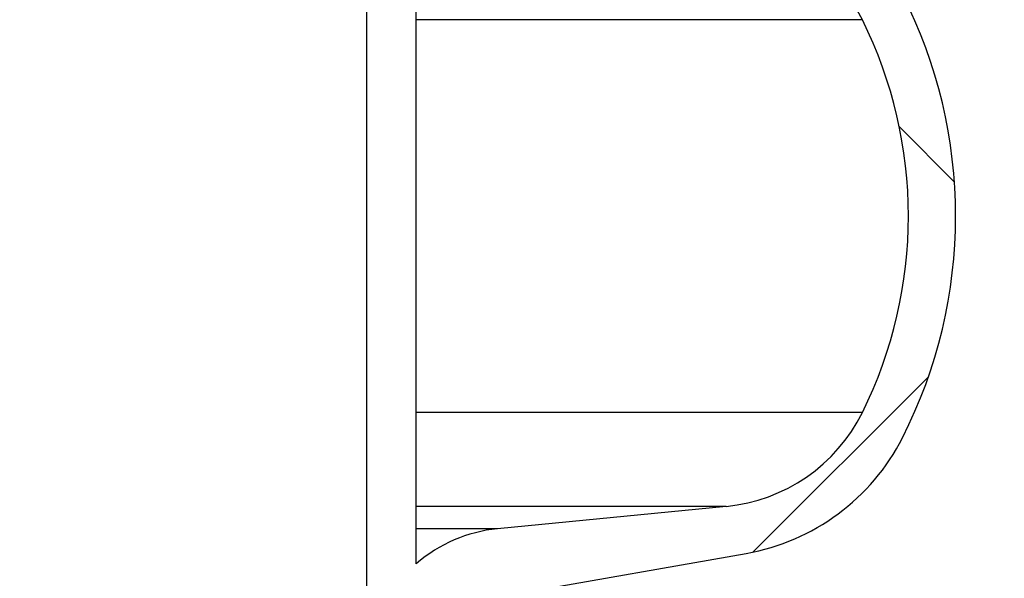
# Model space of a CAD drawing. Units: millimetres. Extents: x 0 to 720, y 0 to 287.
# Drawn here: x 675 to 679, y 230 to 232 of the extents above; entities that cross this region are included whole.
import ezdxf

# ---------------------------------------------------------------- set-up
doc = ezdxf.new("R2010")
doc.units = ezdxf.units.MM
doc.header["$PDSIZE"] = -1
doc.styles.add('SLDTEXTSTYLE1', font='GOTHIC.TTF', dxfattribs={"width": 0.913})
doc.dimstyles.new('SLDDIMSTYLE1', dxfattribs={"dimtxt": 3.5, "dimasz": 3.302, "dimexe": 0, "dimexo": 0.0625, "dimgap": 0.875, "dimtad": 1, "dimdec": 0, "dimlfac": 20, "dimrnd": 1e-09, "dimzin": 12, "dimdsep": 46, "dimtxsty": 'SLDTEXTSTYLE1', "dimsah": 1, "dimcen": 0.09, "dimadec": 0, "dimazin": 3, "dimtfac": 1, "dimtdec": 0, "dimtofl": 0, "dimtmove": 0, "dimatfit": 3, "dimfxl": 1, "dimfrac": 2, "dimtolj": 1, "dimtzin": 12, "dimarcsym": 0})

# ---------------------------------------------------------------- blocks, each defined once
blk = doc.blocks.new('*D48')
at = {"color": 0, "linetype": 'Continuous', "lineweight": -2}
for p, q in [((669.9459650148194, 256.5553449892426), (694.8834650148194, 256.5553449892426)), ((694.8834650148194, 176.9934695333683), (694.8834650148194, 253.2533449892426)), ((649.8209650148194, 173.6914695333683), (694.8834650148194, 173.6914695333683))]:
    blk.add_line(p, q, dxfattribs=at)
at = {"color": 0}
for points in [[(695.4337983481528, 253.2533449892426), (694.3331316814861, 253.2533449892426), (694.8834650148194, 256.5553449892426)], [(694.3331316814861, 176.9934695333683), (695.4337983481528, 176.9934695333683), (694.8834650148194, 173.6914695333683)]]:
    blk.add_solid(points, dxfattribs=at)
at = {"layer": 'Defpoints', "color": 0}
for p in [(669.8834650148194, 256.5553449892426), (694.8834650148194, 256.5553449892426), (649.7584650148194, 173.6914695333683)]:
    blk.add_point(p, dxfattribs=at)
at = {"color": 0, "lineweight": 18, "insert": (690.5084650148194, 214.7096124089352), "char_height": 3.5, "attachment_point": 2, "rotation": 90, "style": 'SLDTEXTSTYLE1'}
blk.add_mtext('\\A1;H', dxfattribs=at)

msp = doc.modelspace()

# ---------------------------------------------------------------- hatches: boundary and pattern name
at = {"linetype": 'Continuous', "lineweight": 18}
h = msp.add_hatch(dxfattribs=at)
h.set_pattern_fill('ANSI37', style=0)
h.set_pattern_definition([(45, (514.8891775923718, -5), (-2.245064030267288, 2.245064030267288), []), (135, (514.8891775923718, -5), (-2.245064030267288, -2.245064030267288), [])])
edge = h.paths.add_edge_path(flags=0)
edge.add_line((677.0429177881693, 205.2011732079557), (677.7268230387662, 205.3217641558841))
edge.add_arc((677.5906828674754, 206.0938534342457), 0.7839999999999986, 279.9999999999931, 333.0685219318205)
edge.add_arc((676.7169650148194, 206.5377195333683), 1.763999999999999, 333.0685219318219, 386.9314780681781)
edge.add_arc((677.5906828674754, 206.981585632491), 0.7839999999999986, 26.93147806817955, 79.99999999999869)
edge.add_line((677.7268230387663, 207.7536749108525), (676.9189124505854, 207.8961313455489))
edge.add_arc((676.9699650148193, 208.1856648249345), 0.2939999999999987, 180, 260.0000000000263, ccw=False)
edge.add_line((676.6759650148194, 208.1856648249345), (676.6759650148194, 208.3722742418022))
edge.add_arc((676.9699650148193, 208.3722742418022), 0.2939999999999987, 99.99999999997368, 180, ccw=False)
edge.add_line((676.9189124505854, 208.6618077211878), (677.7268230387663, 208.8042641558841))
edge.add_arc((677.5906828674754, 209.5763534342457), 0.7839999999999986, 279.9999999999931, 333.0685219318205)
edge.add_arc((676.7169650148194, 210.0202195333683), 1.763999999999999, 333.0685219318219, 386.9314780681789)
edge.add_arc((677.5906828674754, 210.4640856324909), 0.7839999999999986, 26.9314780681814, 79.99999999999869)
edge.add_line((677.7268230387663, 211.2361749108525), (677.0429177881695, 211.3567658587809))
edge.add_arc((677.0689650148195, 211.5044870217328), 0.15, 180, 259.9999999999689, ccw=False)
edge.add_line((676.9189650148194, 211.5044870217328), (676.9189650148194, 212.0184520450039))
edge.add_arc((677.0689650148195, 212.0184520450039), 0.15, 100.00000000003098, 180, ccw=False)
edge.add_line((677.0429177881693, 212.1661732079557), (677.7268230387662, 212.2867641558841))
edge.add_arc((677.5906828674754, 213.0588534342457), 0.7839999999999986, 279.9999999999931, 333.0685219318205)
edge.add_arc((676.7169650148194, 213.5027195333683), 1.763999999999999, 333.0685219318227, 386.9314780681789)
edge.add_arc((677.5906828674754, 213.946585632491), 0.7839999999999986, 26.93147806817955, 79.99999999999869)
edge.add_line((677.7268230387663, 214.7186749108525), (676.9189124505854, 214.8611313455488))
edge.add_arc((676.9699650148193, 215.1506648249344), 0.2939999999999987, 180, 260.0000000000263, ccw=False)
edge.add_line((676.6759650148194, 215.1506648249344), (676.6759650148194, 215.3372742418022))
edge.add_arc((676.9699650148193, 215.3372742418022), 0.2939999999999987, 99.99999999997368, 180, ccw=False)
edge.add_line((676.9189124505854, 215.6268077211878), (677.7268230387663, 215.7692641558842))
edge.add_arc((677.5906828674754, 216.5413534342457), 0.7839999999999986, 280.0000000000013, 333.0685219318205)
edge.add_arc((676.7169650148194, 216.9852195333683), 1.763999999999999, 333.0685219318219, 386.9314780681789)
edge.add_arc((677.5906828674754, 217.429085632491), 0.7839999999999986, 26.93147806817955, 79.99999999999869)
edge.add_line((677.7268230387663, 218.2011749108525), (677.0429177881695, 218.3217658587809))
edge.add_arc((677.0689650148195, 218.4694870217328), 0.15, 180, 259.9999999999689, ccw=False)
edge.add_line((676.9189650148194, 218.4694870217328), (676.9189650148194, 218.9834520450039))
edge.add_arc((677.0689650148195, 218.9834520450039), 0.15, 100.00000000003098, 180, ccw=False)
edge.add_line((677.0429177881693, 219.1311732079557), (677.7268230387662, 219.2517641558842))
edge.add_arc((677.5906828674754, 220.0238534342457), 0.7839999999999986, 279.9999999999931, 333.0685219318205)
edge.add_arc((676.7169650148194, 220.4677195333683), 1.763999999999999, 333.0685219318227, 386.9314780681789)
edge.add_arc((677.5906828674754, 220.911585632491), 0.7839999999999986, 26.93147806817955, 79.99999999999869)
edge.add_line((677.7268230387663, 221.6836749108525), (676.9189124505854, 221.8261313455488))
edge.add_arc((676.9699650148193, 222.1156648249344), 0.2939999999999987, 180, 260.0000000000263, ccw=False)
edge.add_line((676.6759650148194, 222.1156648249344), (676.6759650148194, 222.3022742418022))
edge.add_arc((676.9699650148193, 222.3022742418022), 0.2939999999999987, 99.99999999997368, 180, ccw=False)
edge.add_line((676.9189124505854, 222.5918077211878), (677.7268230387663, 222.7342641558841))
edge.add_arc((677.5906828674754, 223.5063534342457), 0.7839999999999986, 280.0000000000013, 333.0685219318205)
edge.add_arc((676.7169650148194, 223.9502195333683), 1.763999999999999, 333.0685219318219, 386.9314780681781)
edge.add_arc((677.5906828674754, 224.394085632491), 0.7839999999999986, 26.93147806817955, 79.99999999999869)
edge.add_line((677.7268230387663, 225.1661749108525), (677.0429177881695, 225.2867658587809))
edge.add_arc((677.0689650148195, 225.4344870217327), 0.15, 180, 259.9999999999689, ccw=False)
edge.add_line((676.9189650148194, 225.4344870217327), (676.9189650148194, 225.9484520450039))
edge.add_arc((677.0689650148195, 225.9484520450039), 0.15, 100.00000000003098, 180, ccw=False)
edge.add_line((677.0429177881693, 226.0961732079557), (677.7268230387662, 226.2167641558842))
edge.add_arc((677.5906828674754, 226.9888534342457), 0.7839999999999986, 279.9999999999931, 333.0685219318186)
edge.add_arc((676.7169650148194, 227.4327195333683), 1.763999999999999, 333.0685219318219, 386.9314780681789)
edge.add_arc((677.5906828674754, 227.876585632491), 0.7839999999999986, 26.93147806817955, 80.00000000000688)
edge.add_line((677.7268230387662, 228.6486749108525), (676.9189124505854, 228.7911313455488))
edge.add_arc((676.9699650148193, 229.0806648249344), 0.2939999999999987, 180, 260.0000000000263, ccw=False)
edge.add_line((676.6759650148194, 229.0806648249344), (676.6759650148194, 229.2672742418022))
edge.add_arc((676.9699650148193, 229.2672742418022), 0.2939999999999987, 99.99999999997368, 180, ccw=False)
edge.add_line((676.9189124505854, 229.5568077211878), (677.7268230387663, 229.6992641558842))
edge.add_arc((677.5906828674754, 230.4713534342457), 0.7839999999999986, 280.0000000000013, 333.0685219318205)
edge.add_arc((676.7169650148194, 230.9152195333683), 1.763999999999999, 333.0685219318219, 386.9314780681781)
edge.add_arc((677.5906828674754, 231.359085632491), 0.7839999999999986, 26.93147806817955, 79.99999999999869)
edge.add_line((677.7268230387663, 232.1311749108525), (677.0429177881695, 232.2517658587809))
edge.add_arc((677.0689650148195, 232.3994870217327), 0.15, 180, 259.9999999999689, ccw=False)
edge.add_line((676.9189650148194, 232.3994870217327), (676.9189650148194, 232.9134520450039))
edge.add_arc((677.0689650148195, 232.9134520450039), 0.15, 100.00000000003098, 180, ccw=False)
edge.add_line((677.0429177881693, 233.0611732079557), (677.7268230387662, 233.1817641558842))
edge.add_arc((677.5906828674754, 233.9538534342457), 0.7839999999999986, 279.9999999999931, 333.0685219318186)
edge.add_arc((676.7169650148194, 234.3977195333683), 1.763999999999999, 333.0685219318219, 386.9314780681789)
edge.add_arc((677.5906828674754, 234.841585632491), 0.7839999999999986, 26.93147806817955, 80.00000000000688)
edge.add_line((677.7268230387662, 235.6136749108525), (676.9189124505854, 235.7561313455489))
edge.add_arc((676.9699650148193, 236.0456648249344), 0.2939999999999987, 180, 260.0000000000263, ccw=False)
edge.add_line((676.6759650148194, 236.0456648249344), (676.6759650148194, 236.2322742418022))
edge.add_arc((676.9699650148193, 236.2322742418022), 0.2939999999999987, 99.99999999997368, 180, ccw=False)
edge.add_line((676.9189124505854, 236.5218077211878), (677.7268230387663, 236.6642641558842))
edge.add_arc((677.5906828674754, 237.4363534342457), 0.7839999999999986, 280.0000000000013, 333.0685219318205)
edge.add_arc((676.7169650148194, 237.8802195333683), 1.763999999999999, 333.0685219318227, 386.9314780681789)
edge.add_arc((677.5906828674754, 238.324085632491), 0.7839999999999986, 26.93147806817955, 80.00000000000688)
edge.add_line((677.7268230387662, 239.0961749108525), (677.0429177881693, 239.2167658587809))
edge.add_arc((677.0689650148195, 239.3644870217327), 0.15, 180, 259.9999999999689, ccw=False)
edge.add_line((676.9189650148194, 239.3644870217327), (676.9189650148194, 239.8784520450039))
edge.add_arc((677.0689650148195, 239.8784520450039), 0.15, 100.00000000003098, 180, ccw=False)
edge.add_line((677.0429177881693, 240.0261732079557), (677.7268230387662, 240.1467641558841))
edge.add_arc((677.5906828674754, 240.9188534342457), 0.7839999999999986, 279.9999999999931, 333.0685219318205)
edge.add_arc((676.7169650148194, 241.3627195333683), 1.763999999999999, 333.0685219318219, 386.9314780681789)
edge.add_arc((677.5906828674754, 241.806585632491), 0.7839999999999986, 26.93147806817955, 80.00000000000688)
edge.add_line((677.7268230387662, 242.5786749108525), (676.9189124505854, 242.7211313455489))
edge.add_arc((676.9699650148193, 243.0106648249345), 0.2939999999999987, 180, 260.0000000000263, ccw=False)
edge.add_line((676.6759650148194, 243.0106648249345), (676.6759650148194, 243.1972742418022))
edge.add_arc((676.9699650148193, 243.1972742418022), 0.2939999999999987, 99.99999999997368, 180, ccw=False)
edge.add_line((676.9189124505854, 243.4868077211878), (677.7268230387663, 243.6292641558841))
edge.add_arc((677.5906828674754, 244.4013534342457), 0.7839999999999986, 279.9999999999928, 333.0685219318186)
edge.add_arc((676.7169650148194, 244.8452195333683), 1.763999999999999, 333.0685219318219, 386.9314780681781)
edge.add_arc((677.5906828674754, 245.289085632491), 0.7839999999999986, 26.9314780681777, 80.00000000000723)
edge.add_line((677.7268230387662, 246.0611749108525), (677.0429177881693, 246.1817658587809))
edge.add_arc((677.0689650148195, 246.3294870217327), 0.15, 180, 259.9999999999689, ccw=False)
edge.add_line((676.9189650148194, 246.3294870217327), (676.9189650148194, 246.8434520450039))
edge.add_arc((677.0689650148195, 246.8434520450039), 0.15, 100.00000000003098, 180, ccw=False)
edge.add_line((677.0429177881693, 246.9911732079557), (677.7268230387662, 247.1117641558842))
edge.add_arc((677.5906828674754, 247.8838534342457), 0.7839999999999986, 280.0000000000013, 333.0685219318223)
edge.add_arc((676.7169650148194, 248.3277195333683), 1.763999999999999, 333.0685219318236, 386.9314780681789)
edge.add_arc((677.5906828674754, 248.771585632491), 0.7839999999999986, 26.9314780681777, 80.00000000000723)
edge.add_line((677.7268230387662, 249.5436749108525), (676.9189124505854, 249.6861313455488))
edge.add_arc((676.9699650148193, 249.9756648249345), 0.2939999999999987, 180, 260.0000000000263, ccw=False)
edge.add_line((676.6759650148194, 249.9756648249345), (676.6759650148194, 250.1622742418022))
edge.add_arc((676.9699650148193, 250.1622742418022), 0.2939999999999987, 99.99999999997368, 180, ccw=False)
edge.add_line((676.9189124505854, 250.4518077211878), (677.7268230387663, 250.5942641558842))
edge.add_arc((677.5906828674754, 251.3663534342457), 0.7839999999999986, 280.0000000000013, 333.0685219318223)
edge.add_arc((676.7169650148194, 251.8102195333684), 1.763999999999999, 333.0685219318219, 386.9314780681781)
edge.add_arc((677.5906828674754, 252.254085632491), 0.7839999999999986, 26.9314780681777, 80.00000000000723)
edge.add_line((677.7268230387662, 253.0261749108525), (677.0429177881693, 253.146765858781))
edge.add_arc((677.0689650148195, 253.2944870217327), 0.15, 180, 259.9999999999689, ccw=False)
edge.add_line((676.9189650148194, 253.2944870217327), (676.9189650148194, 253.5514695333683))
edge.add_line((676.9189650148194, 253.5514695333683), (676.7829650148194, 253.5514695333683))
edge.add_line((676.7829650148194, 253.5514695333683), (676.7829650148194, 253.2553835212924))
edge.add_arc((677.1284650148193, 253.2553835212924), 0.3455, 180, 264.3999999999989)
edge.add_line((677.0947501229525, 252.9115324545986), (677.6548873572254, 252.8566105185824))
edge.add_arc((677.5949714567735, 252.2455408949936), 0.6140000000000019, 26.372516233578494, 84.40000000000208, ccw=False)
edge.add_arc((676.7169650148194, 251.8102195333684), 1.594, -26.37251623358128, 26.37251623357588, ccw=False)
edge.add_arc((677.5949714567735, 251.3748981717431), 0.6140000000000019, 275.5999999999979, 333.62748376641207, ccw=False)
edge.add_line((677.6548873572256, 250.7638285481543), (676.8308803667956, 250.6830339563359))
edge.add_arc((676.8819650148193, 250.1620324124454), 0.523500000000001, 95.59999999998625, 131.0077007365274)
edge.add_line((676.5384650148194, 250.5570767137585), (676.5384650148194, 253.5514695333683))
edge.add_line((676.5384650148194, 253.5514695333683), (676.3584650148194, 253.5514695333683))
edge.add_line((676.3584650148193, 253.5514695333683), (676.3584650148193, 152.5514695333683))
edge.add_line((676.3584650148193, 152.5514695333683), (676.6759650148193, 152.5514695333683))
edge.add_line((676.6759650148194, 152.5514695333683), (676.6759650148194, 152.6522742418022))
edge.add_arc((676.9699650148193, 152.6522742418022), 0.2939999999999987, 99.99999999997368, 180, ccw=False)
edge.add_line((676.9189124505854, 152.9418077211878), (677.7268230387663, 153.0842641558841))
edge.add_arc((677.5906828674754, 153.8563534342457), 0.7839999999999986, 280.0000000000013, 333.0685219318205)
edge.add_arc((676.7169650148194, 154.3002195333683), 1.763999999999999, 333.0685219318227, 386.9314780681789)
edge.add_arc((677.5906828674754, 154.744085632491), 0.7839999999999986, 26.93147806817955, 79.99999999999869)
edge.add_line((677.7268230387663, 155.5161749108525), (677.0429177881695, 155.636765858781))
edge.add_arc((677.0689650148195, 155.7844870217328), 0.15, 180, 259.9999999999689, ccw=False)
edge.add_line((676.9189650148194, 155.7844870217328), (676.9189650148194, 156.2984520450039))
edge.add_arc((677.0689650148195, 156.2984520450039), 0.15, 100.00000000003098, 180, ccw=False)
edge.add_line((677.0429177881693, 156.4461732079557), (677.7268230387662, 156.5667641558841))
edge.add_arc((677.5906828674754, 157.3388534342457), 0.7839999999999986, 279.9999999999931, 333.0685219318205)
edge.add_arc((676.7169650148194, 157.7827195333684), 1.763999999999999, 333.0685219318219, 386.9314780681781)
edge.add_arc((677.5906828674754, 158.226585632491), 0.7839999999999986, 26.93147806817955, 80.00000000000688)
edge.add_line((677.7268230387662, 158.9986749108525), (676.9189124505853, 159.1411313455489))
edge.add_arc((676.9699650148193, 159.4306648249345), 0.2939999999999987, 180, 260.0000000000263, ccw=False)
edge.add_line((676.6759650148194, 159.4306648249345), (676.6759650148194, 159.6172742418022))
edge.add_arc((676.9699650148193, 159.6172742418022), 0.2939999999999987, 99.99999999997368, 180, ccw=False)
edge.add_line((676.9189124505854, 159.9068077211878), (677.7268230387663, 160.0492641558841))
edge.add_arc((677.5906828674754, 160.8213534342457), 0.7839999999999986, 279.9999999999931, 333.0685219318205)
edge.add_arc((676.7169650148194, 161.2652195333683), 1.763999999999999, 333.0685219318219, 386.9314780681789)
edge.add_arc((677.5906828674754, 161.709085632491), 0.7839999999999986, 26.93147806817955, 79.99999999999869)
edge.add_line((677.7268230387663, 162.4811749108525), (677.0429177881695, 162.6017658587809))
edge.add_arc((677.0689650148195, 162.7494870217328), 0.15, 180, 259.9999999999689, ccw=False)
edge.add_line((676.9189650148194, 162.7494870217328), (676.9189650148194, 163.2634520450039))
edge.add_arc((677.0689650148195, 163.2634520450039), 0.15, 100.00000000003098, 180, ccw=False)
edge.add_line((677.0429177881693, 163.4111732079557), (677.7268230387662, 163.5317641558841))
edge.add_arc((677.5906828674754, 164.3038534342457), 0.7839999999999986, 279.9999999999931, 333.0685219318205)
edge.add_arc((676.7169650148194, 164.7477195333684), 1.763999999999999, 333.0685219318219, 386.9314780681781)
edge.add_arc((677.5906828674754, 165.191585632491), 0.7839999999999986, 26.93147806817955, 80.00000000000688)
edge.add_line((677.7268230387662, 165.9636749108525), (676.9189124505853, 166.1061313455489))
edge.add_arc((676.9699650148193, 166.3956648249345), 0.2939999999999987, 180, 260.0000000000263, ccw=False)
edge.add_line((676.6759650148194, 166.3956648249345), (676.6759650148194, 166.5822742418022))
edge.add_arc((676.9699650148193, 166.5822742418022), 0.2939999999999987, 99.99999999997368, 180, ccw=False)
edge.add_line((676.9189124505854, 166.8718077211878), (677.7268230387663, 167.0142641558841))
edge.add_arc((677.5906828674754, 167.7863534342457), 0.7839999999999986, 279.9999999999931, 333.0685219318205)
edge.add_arc((676.7169650148194, 168.2302195333683), 1.763999999999999, 333.0685219318219, 386.9314780681789)
edge.add_arc((677.5906828674754, 168.6740856324909), 0.7839999999999986, 26.9314780681814, 79.99999999999869)
edge.add_line((677.7268230387663, 169.4461749108525), (677.0429177881695, 169.5667658587809))
edge.add_arc((677.0689650148195, 169.7144870217328), 0.15, 180, 259.9999999999689, ccw=False)
edge.add_line((676.9189650148194, 169.7144870217328), (676.9189650148194, 170.2284520450039))
edge.add_arc((677.0689650148195, 170.2284520450039), 0.15, 100.00000000003098, 180, ccw=False)
edge.add_line((677.0429177881693, 170.3761732079557), (677.7268230387662, 170.4967641558841))
edge.add_arc((677.5906828674754, 171.2688534342457), 0.7839999999999986, 279.9999999999931, 333.0685219318205)
edge.add_arc((676.7169650148194, 171.7127195333683), 1.763999999999999, 333.0685219318227, 386.9314780681789)
edge.add_arc((677.5906828674754, 172.156585632491), 0.7839999999999986, 26.93147806817955, 80.00000000000688)
edge.add_line((677.7268230387662, 172.9286749108525), (676.9189124505853, 173.0711313455488))
edge.add_arc((676.9699650148193, 173.3606648249344), 0.2939999999999987, 180, 260.0000000000263, ccw=False)
edge.add_line((676.6759650148194, 173.3606648249344), (676.6759650148194, 173.5472742418022))
edge.add_arc((676.9699650148193, 173.5472742418022), 0.2939999999999987, 99.99999999997368, 180, ccw=False)
edge.add_line((676.9189124505854, 173.8368077211878), (677.7268230387663, 173.9792641558841))
edge.add_arc((677.5906828674754, 174.7513534342457), 0.7839999999999986, 279.9999999999931, 333.0685219318205)
edge.add_arc((676.7169650148194, 175.1952195333683), 1.763999999999999, 333.0685219318219, 386.9314780681789)
edge.add_arc((677.5906828674754, 175.6390856324909), 0.7839999999999986, 26.9314780681814, 79.99999999999869)
edge.add_line((677.7268230387663, 176.4111749108525), (677.0429177881695, 176.5317658587809))
edge.add_arc((677.0689650148195, 176.6794870217328), 0.15, 180, 259.9999999999689, ccw=False)
edge.add_line((676.9189650148194, 176.6794870217328), (676.9189650148194, 177.1934520450039))
edge.add_arc((677.0689650148195, 177.1934520450039), 0.15, 100.00000000003098, 180, ccw=False)
edge.add_line((677.0429177881693, 177.3411732079557), (677.7268230387662, 177.4617641558841))
edge.add_arc((677.5906828674754, 178.2338534342457), 0.7839999999999986, 279.9999999999931, 333.0685219318205)
edge.add_arc((676.7169650148194, 178.6777195333683), 1.763999999999999, 333.0685219318219, 386.9314780681789)
edge.add_arc((677.5906828674754, 179.121585632491), 0.7839999999999986, 26.93147806817955, 80.00000000000688)
edge.add_line((677.7268230387662, 179.8936749108526), (676.9189124505853, 180.0361313455489))
edge.add_arc((676.9699650148193, 180.3256648249344), 0.2939999999999987, 180, 260.0000000000263, ccw=False)
edge.add_line((676.6759650148194, 180.3256648249344), (676.6759650148194, 180.5122742418022))
edge.add_arc((676.9699650148193, 180.5122742418022), 0.2939999999999987, 99.99999999997368, 180, ccw=False)
edge.add_line((676.9189124505854, 180.8018077211878), (677.7268230387663, 180.9442641558841))
edge.add_arc((677.5906828674754, 181.7163534342457), 0.7839999999999986, 279.9999999999931, 333.0685219318205)
edge.add_arc((676.7169650148194, 182.1602195333683), 1.763999999999999, 333.0685219318219, 386.9314780681781)
edge.add_arc((677.5906828674754, 182.6040856324909), 0.7839999999999986, 26.93147806817955, 79.99999999999869)
edge.add_line((677.7268230387663, 183.3761749108525), (677.0429177881695, 183.4967658587809))
edge.add_arc((677.0689650148195, 183.6444870217327), 0.15, 180, 259.9999999999689, ccw=False)
edge.add_line((676.9189650148194, 183.6444870217327), (676.9189650148194, 184.1584520450039))
edge.add_arc((677.0689650148195, 184.1584520450039), 0.15, 100.00000000003098, 180, ccw=False)
edge.add_line((677.0429177881693, 184.3061732079557), (677.7268230387662, 184.4267641558841))
edge.add_arc((677.5906828674754, 185.1988534342457), 0.7839999999999986, 279.9999999999931, 333.0685219318205)
edge.add_arc((676.7169650148194, 185.6427195333683), 1.763999999999999, 333.0685219318219, 386.9314780681789)
edge.add_arc((677.5906828674754, 186.086585632491), 0.7839999999999986, 26.93147806817955, 80.00000000000688)
edge.add_line((677.7268230387662, 186.8586749108525), (676.9189124505853, 187.0011313455489))
edge.add_arc((676.9699650148193, 187.2906648249345), 0.2939999999999987, 180, 260.0000000000263, ccw=False)
edge.add_line((676.6759650148194, 187.2906648249345), (676.6759650148194, 187.4772742418022))
edge.add_arc((676.9699650148193, 187.4772742418022), 0.2939999999999987, 99.99999999997368, 180, ccw=False)
edge.add_line((676.9189124505854, 187.7668077211878), (677.7268230387663, 187.9092641558841))
edge.add_arc((677.5906828674754, 188.6813534342457), 0.7839999999999986, 279.9999999999931, 333.0685219318205)
edge.add_arc((676.7169650148194, 189.1252195333683), 1.763999999999999, 333.0685219318227, 386.9314780681789)
edge.add_arc((677.5906828674754, 189.569085632491), 0.7839999999999986, 26.93147806817955, 79.99999999999869)
edge.add_line((677.7268230387663, 190.3411749108525), (677.0429177881695, 190.461765858781))
edge.add_arc((677.0689650148195, 190.6094870217327), 0.15, 180, 259.9999999999689, ccw=False)
edge.add_line((676.9189650148194, 190.6094870217327), (676.9189650148194, 191.1234520450039))
edge.add_arc((677.0689650148195, 191.1234520450039), 0.15, 100.00000000003098, 180, ccw=False)
edge.add_line((677.0429177881693, 191.2711732079557), (677.7268230387662, 191.3917641558841))
edge.add_arc((677.5906828674754, 192.1638534342457), 0.7839999999999986, 279.9999999999931, 333.0685219318205)
edge.add_arc((676.7169650148194, 192.6077195333683), 1.763999999999999, 333.0685219318219, 386.9314780681789)
edge.add_arc((677.5906828674754, 193.0515856324909), 0.7839999999999986, 26.9314780681814, 80.00000000000688)
edge.add_line((677.7268230387662, 193.8236749108525), (676.9189124505853, 193.9661313455489))
edge.add_arc((676.9699650148193, 194.2556648249345), 0.2939999999999987, 180, 260.0000000000263, ccw=False)
edge.add_line((676.6759650148194, 194.2556648249345), (676.6759650148194, 194.4422742418022))
edge.add_arc((676.9699650148193, 194.4422742418022), 0.2939999999999987, 99.99999999997368, 180, ccw=False)
edge.add_line((676.9189124505854, 194.7318077211878), (677.7268230387663, 194.8742641558841))
edge.add_arc((677.5906828674754, 195.6463534342457), 0.7839999999999986, 279.9999999999931, 333.0685219318205)
edge.add_arc((676.7169650148194, 196.0902195333683), 1.763999999999999, 333.0685219318227, 386.9314780681789)
edge.add_arc((677.5906828674754, 196.534085632491), 0.7839999999999986, 26.93147806817955, 79.99999999999869)
edge.add_line((677.7268230387663, 197.3061749108525), (677.0429177881695, 197.426765858781))
edge.add_arc((677.0689650148195, 197.5744870217328), 0.15, 180, 259.9999999999689, ccw=False)
edge.add_line((676.9189650148194, 197.5744870217328), (676.9189650148194, 198.0884520450039))
edge.add_arc((677.0689650148195, 198.0884520450039), 0.15, 100.00000000003098, 180, ccw=False)
edge.add_line((677.0429177881693, 198.2361732079557), (677.7268230387662, 198.3567641558841))
edge.add_arc((677.5906828674754, 199.1288534342457), 0.7839999999999986, 279.9999999999931, 333.0685219318205)
edge.add_arc((676.7169650148194, 199.5727195333683), 1.763999999999999, 333.0685219318219, 386.9314780681789)
edge.add_arc((677.5906828674754, 200.0165856324909), 0.7839999999999986, 26.9314780681814, 80.00000000000688)
edge.add_line((677.7268230387662, 200.7886749108525), (676.9189124505854, 200.9311313455489))
edge.add_arc((676.9699650148193, 201.2206648249345), 0.2939999999999987, 180, 260.0000000000263, ccw=False)
edge.add_line((676.6759650148194, 201.2206648249345), (676.6759650148194, 201.4072742418022))
edge.add_arc((676.9699650148193, 201.4072742418022), 0.2939999999999987, 99.99999999997368, 180, ccw=False)
edge.add_line((676.9189124505854, 201.6968077211878), (677.7268230387663, 201.8392641558841))
edge.add_arc((677.5906828674754, 202.6113534342457), 0.7839999999999986, 279.9999999999931, 333.0685219318205)
edge.add_arc((676.7169650148194, 203.0552195333683), 1.763999999999999, 333.0685219318219, 386.9314780681789)
edge.add_arc((677.5906828674754, 203.499085632491), 0.7839999999999986, 26.93147806817955, 79.99999999999869)
edge.add_line((677.7268230387663, 204.2711749108525), (677.0429177881695, 204.3917658587809))
edge.add_arc((677.0689650148195, 204.5394870217328), 0.15, 180, 259.9999999999689, ccw=False)
edge.add_line((676.9189650148194, 204.5394870217328), (676.9189650148194, 205.0534520450039))
edge.add_arc((677.0689650148195, 205.0534520450039), 0.15, 100.00000000003098, 180, ccw=False)
edge = h.paths.add_edge_path(flags=0)
edge.add_arc((677.1284650148193, 246.2903835212924), 0.3455, 180, 264.3999999999989)
edge.add_line((677.0947501229525, 245.9465324545986), (677.6548873572254, 245.8916105185824))
edge.add_arc((677.5949714567735, 245.2805408949936), 0.6140000000000019, 26.372516233587874, 84.40000000000208, ccw=False)
edge.add_arc((676.7169650148194, 244.8452195333683), 1.594, -26.37251623358128, 26.372516233579518, ccw=False)
edge.add_arc((677.5949714567735, 244.4098981717431), 0.6140000000000019, 275.5999999999979, 333.62748376642156, ccw=False)
edge.add_line((677.6548873572256, 243.7988285481542), (676.8308803667956, 243.7180339563359))
edge.add_arc((676.8819650148193, 243.1970324124454), 0.523500000000001, 95.59999999999864, 131.0077007365274)
edge.add_line((676.5384650148194, 243.5920767137586), (676.5384650148194, 249.5808623529781))
edge.add_arc((676.8819650148193, 249.9759066542913), 0.523500000000001, 228.9922992634746, 264.4000000000138)
edge.add_line((676.8308803667956, 249.4549051104008), (677.6548873572256, 249.3741105185824))
edge.add_arc((677.5949714567735, 248.7630408949935), 0.6140000000000019, 26.372516233587874, 84.40000000000208, ccw=False)
edge.add_arc((676.7169650148194, 248.3277195333683), 1.594, -26.372516233579518, 26.372516233581393, ccw=False)
edge.add_arc((677.5949714567735, 247.8923981717431), 0.6140000000000019, 275.5999999999979, 333.62748376642156, ccw=False)
edge.add_line((677.6548873572256, 247.2813285481543), (677.0947501229526, 247.226406612138))
edge.add_arc((677.1284650148193, 246.8825555454442), 0.3455, 95.6000000000011, 180)
edge.add_line((676.7829650148194, 246.8825555454442), (676.7829650148194, 246.2903835212924))
edge = h.paths.add_edge_path(flags=0)
edge.add_arc((677.1284650148193, 239.3253835212924), 0.3455, 180, 264.3999999999989)
edge.add_line((677.0947501229525, 238.9815324545987), (677.6548873572254, 238.9266105185824))
edge.add_arc((677.5949714567735, 238.3155408949936), 0.6140000000000019, 26.372516233585486, 84.40000000000208, ccw=False)
edge.add_arc((676.7169650148194, 237.8802195333683), 1.594, -26.372516233580484, 26.372516233579518, ccw=False)
edge.add_arc((677.5949714567735, 237.4448981717431), 0.6140000000000019, 275.5999999999979, 333.62748376641446, ccw=False)
edge.add_line((677.6548873572256, 236.8338285481543), (676.8308803667954, 236.7530339563359))
edge.add_arc((676.8819650148193, 236.2320324124454), 0.523500000000001, 95.59999999999864, 131.0077007365254)
edge.add_line((676.5384650148194, 236.6270767137586), (676.5384650148194, 242.6158623529781))
edge.add_arc((676.8819650148193, 243.0109066542913), 0.523500000000001, 228.9922992634746, 264.4000000000138)
edge.add_line((676.8308803667956, 242.4899051104007), (677.6548873572256, 242.4091105185824))
edge.add_arc((677.5949714567735, 241.7980408949936), 0.6140000000000019, 26.372516233585486, 84.40000000000208, ccw=False)
edge.add_arc((676.7169650148194, 241.3627195333683), 1.594, -26.372516233580484, 26.37251623357872, ccw=False)
edge.add_arc((677.5949714567735, 240.9273981717431), 0.6140000000000019, 275.5999999999979, 333.6274837664192, ccw=False)
edge.add_line((677.6548873572256, 240.3163285481542), (677.0947501229526, 240.261406612138))
edge.add_arc((677.1284650148193, 239.9175555454443), 0.3455, 95.6000000000011, 180)
edge.add_line((676.7829650148194, 239.9175555454443), (676.7829650148194, 239.3253835212924))
edge = h.paths.add_edge_path(flags=0)
edge.add_arc((677.1284650148193, 232.3603835212924), 0.3455, 180, 264.3999999999989)
edge.add_line((677.0947501229525, 232.0165324545987), (677.6548873572254, 231.9616105185824))
edge.add_arc((677.5949714567735, 231.3505408949936), 0.6140000000000019, 26.372516233585486, 84.40000000000208, ccw=False)
edge.add_arc((676.7169650148194, 230.9152195333683), 1.594, -26.37251623358128, 26.37251623357872, ccw=False)
edge.add_arc((677.5949714567735, 230.4798981717431), 0.6140000000000019, 275.5999999999979, 333.62748376641446, ccw=False)
edge.add_line((677.6548873572256, 229.8688285481543), (676.8308803667954, 229.7880339563359))
edge.add_arc((676.8819650148193, 229.2670324124454), 0.523500000000001, 95.59999999999864, 131.0077007365254)
edge.add_line((676.5384650148194, 229.6620767137586), (676.5384650148194, 235.6508623529781))
edge.add_arc((676.8819650148193, 236.0459066542913), 0.523500000000001, 228.9922992634746, 264.4000000000138)
edge.add_line((676.8308803667956, 235.5249051104008), (677.6548873572256, 235.4441105185824))
edge.add_arc((677.5949714567735, 234.8330408949936), 0.6140000000000019, 26.372516233580882, 84.40000000000208, ccw=False)
edge.add_arc((676.7169650148194, 234.3977195333683), 1.594, -26.372516233580484, 26.37251623357872, ccw=False)
edge.add_arc((677.5949714567735, 233.9623981717431), 0.6140000000000019, 275.5999999999979, 333.6274837664192, ccw=False)
edge.add_line((677.6548873572256, 233.3513285481542), (677.0947501229526, 233.296406612138))
edge.add_arc((677.1284650148193, 232.9525555454443), 0.3455, 95.6000000000011, 180)
edge.add_line((676.7829650148194, 232.9525555454443), (676.7829650148194, 232.3603835212924))
edge = h.paths.add_edge_path(flags=0)
edge.add_arc((677.1284650148193, 225.3953835212924), 0.3455, 180, 264.3999999999989)
edge.add_line((677.0947501229525, 225.0515324545987), (677.6548873572254, 224.9966105185824))
edge.add_arc((677.5949714567735, 224.3855408949936), 0.6140000000000019, 26.372516233585486, 84.40000000000208, ccw=False)
edge.add_arc((676.7169650148194, 223.9502195333683), 1.594, -26.37251623358128, 26.37251623357872, ccw=False)
edge.add_arc((677.5949714567735, 223.5148981717431), 0.6140000000000019, 275.5999999999979, 333.62748376641446, ccw=False)
edge.add_line((677.6548873572256, 222.9038285481543), (676.8308803667954, 222.8230339563359))
edge.add_arc((676.8819650148193, 222.3020324124454), 0.523500000000001, 95.59999999999864, 131.0077007365254)
edge.add_line((676.5384650148194, 222.6970767137585), (676.5384650148194, 228.6858623529781))
edge.add_arc((676.8819650148193, 229.0809066542913), 0.523500000000001, 228.9922992634746, 264.4000000000138)
edge.add_line((676.8308803667956, 228.5599051104008), (677.6548873572256, 228.4791105185824))
edge.add_arc((677.5949714567735, 227.8680408949936), 0.6140000000000019, 26.372516233580882, 84.40000000000208, ccw=False)
edge.add_arc((676.7169650148194, 227.4327195333683), 1.594, -26.372516233580484, 26.37251623357872, ccw=False)
edge.add_arc((677.5949714567735, 226.9973981717431), 0.6140000000000019, 275.5999999999979, 333.6274837664192, ccw=False)
edge.add_line((677.6548873572256, 226.3863285481542), (677.0947501229526, 226.331406612138))
edge.add_arc((677.1284650148193, 225.9875555454443), 0.3455, 95.6000000000011, 180)
edge.add_line((676.7829650148194, 225.9875555454443), (676.7829650148194, 225.3953835212924))
edge = h.paths.add_edge_path(flags=0)
edge.add_arc((677.1284650148193, 218.4303835212924), 0.3455, 180, 264.3999999999989)
edge.add_line((677.0947501229525, 218.0865324545987), (677.6548873572254, 218.0316105185824))
edge.add_arc((677.5949714567735, 217.4205408949936), 0.6140000000000019, 26.372516233580882, 84.40000000000208, ccw=False)
edge.add_arc((676.7169650148194, 216.9852195333683), 1.594, -26.372516233580484, 26.37251623357872, ccw=False)
edge.add_arc((677.5949714567735, 216.5498981717431), 0.6140000000000019, 275.5999999999979, 333.6274837664192, ccw=False)
edge.add_line((677.6548873572256, 215.9388285481542), (676.8308803667954, 215.8580339563359))
edge.add_arc((676.8819650148193, 215.3370324124454), 0.523500000000001, 95.59999999999864, 131.0077007365274)
edge.add_line((676.5384650148194, 215.7320767137585), (676.5384650148194, 221.7208623529781))
edge.add_arc((676.8819650148193, 222.1159066542913), 0.523500000000001, 228.9922992634746, 264.4000000000013)
edge.add_line((676.8308803667954, 221.5949051104008), (677.6548873572256, 221.5141105185824))
edge.add_arc((677.5949714567735, 220.9030408949936), 0.6140000000000019, 26.372516233585486, 84.40000000000208, ccw=False)
edge.add_arc((676.7169650148194, 220.4677195333683), 1.594, -26.372516233580484, 26.372516233579518, ccw=False)
edge.add_arc((677.5949714567735, 220.0323981717431), 0.6140000000000019, 275.5999999999979, 333.62748376641446, ccw=False)
edge.add_line((677.6548873572256, 219.4213285481542), (677.0947501229526, 219.366406612138))
edge.add_arc((677.1284650148193, 219.0225555454443), 0.3455, 95.6000000000011, 180)
edge.add_line((676.7829650148194, 219.0225555454443), (676.7829650148194, 218.4303835212924))
edge = h.paths.add_edge_path(flags=0)
edge.add_arc((677.1284650148193, 211.4653835212924), 0.3455, 180, 264.3999999999989)
edge.add_line((677.0947501229525, 211.1215324545987), (677.6548873572254, 211.0666105185824))
edge.add_arc((677.5949714567735, 210.4555408949936), 0.6140000000000019, 26.372516233578494, 84.40000000000208, ccw=False)
edge.add_arc((676.7169650148194, 210.0202195333683), 1.594, -26.372516233580484, 26.37251623357872, ccw=False)
edge.add_arc((677.5949714567735, 209.5848981717431), 0.6140000000000019, 275.5999999999979, 333.6274837664192, ccw=False)
edge.add_line((677.6548873572256, 208.9738285481542), (676.8308803667954, 208.8930339563359))
edge.add_arc((676.8819650148193, 208.3720324124454), 0.523500000000001, 95.59999999999864, 131.0077007365274)
edge.add_line((676.5384650148194, 208.7670767137585), (676.5384650148194, 214.7558623529781))
edge.add_arc((676.8819650148193, 215.1509066542913), 0.523500000000001, 228.9922992634767, 264.4000000000013)
edge.add_line((676.8308803667954, 214.6299051104008), (677.6548873572256, 214.5491105185824))
edge.add_arc((677.5949714567735, 213.9380408949936), 0.6140000000000019, 26.372516233580882, 84.40000000000208, ccw=False)
edge.add_arc((676.7169650148194, 213.5027195333683), 1.594, -26.372516233580484, 26.37251623357872, ccw=False)
edge.add_arc((677.5949714567735, 213.0673981717431), 0.6140000000000019, 275.5999999999979, 333.62748376641446, ccw=False)
edge.add_line((677.6548873572256, 212.4563285481543), (677.0947501229526, 212.401406612138))
edge.add_arc((677.1284650148193, 212.0575555454443), 0.3455, 95.6000000000011, 180)
edge.add_line((676.7829650148194, 212.0575555454443), (676.7829650148194, 211.4653835212924))
edge = h.paths.add_edge_path(flags=0)
edge.add_arc((677.1284650148193, 204.5003835212924), 0.3455, 180, 264.3999999999989)
edge.add_line((677.0947501229525, 204.1565324545987), (677.6548873572254, 204.1016105185824))
edge.add_arc((677.5949714567735, 203.4905408949936), 0.6140000000000019, 26.372516233580882, 84.40000000000208, ccw=False)
edge.add_arc((676.7169650148194, 203.0552195333683), 1.594, -26.372516233580484, 26.37251623357872, ccw=False)
edge.add_arc((677.5949714567735, 202.6198981717431), 0.6140000000000019, 275.5999999999979, 333.62748376641446, ccw=False)
edge.add_line((677.6548873572256, 202.0088285481542), (676.8308803667954, 201.9280339563359))
edge.add_arc((676.8819650148193, 201.4070324124454), 0.523500000000001, 95.59999999999864, 131.0077007365254)
edge.add_line((676.5384650148194, 201.8020767137586), (676.5384650148194, 207.7908623529781))
edge.add_arc((676.8819650148193, 208.1859066542913), 0.523500000000001, 228.9922992634746, 264.4000000000013)
edge.add_line((676.8308803667954, 207.6649051104008), (677.6548873572256, 207.5841105185824))
edge.add_arc((677.5949714567735, 206.9730408949936), 0.6140000000000019, 26.372516233580882, 84.40000000000208, ccw=False)
edge.add_arc((676.7169650148194, 206.5377195333683), 1.594, -26.37251623358128, 26.37251623357872, ccw=False)
edge.add_arc((677.5949714567735, 206.1023981717431), 0.6140000000000019, 275.5999999999979, 333.62748376641446, ccw=False)
edge.add_line((677.6548873572256, 205.4913285481543), (677.0947501229526, 205.436406612138))
edge.add_arc((677.1284650148193, 205.0925555454443), 0.3455, 95.6000000000011, 180)
edge.add_line((676.7829650148194, 205.0925555454443), (676.7829650148194, 204.5003835212924))
edge = h.paths.add_edge_path(flags=0)
edge.add_arc((677.1284650148193, 197.5353835212924), 0.3455, 180, 264.3999999999989)
edge.add_line((677.0947501229525, 197.1915324545986), (677.6548873572254, 197.1366105185824))
edge.add_arc((677.5949714567735, 196.5255408949936), 0.6140000000000019, 26.372516233585486, 84.40000000000208, ccw=False)
edge.add_arc((676.7169650148194, 196.0902195333683), 1.594, -26.372516233580484, 26.37251623357872, ccw=False)
edge.add_arc((677.5949714567735, 195.6548981717431), 0.6140000000000019, 275.5999999999979, 333.62748376641446, ccw=False)
edge.add_line((677.6548873572256, 195.0438285481542), (676.8308803667954, 194.9630339563359))
edge.add_arc((676.8819650148193, 194.4420324124454), 0.523500000000001, 95.59999999999864, 131.0077007365254)
edge.add_line((676.5384650148194, 194.8370767137586), (676.5384650148194, 200.8258623529781))
edge.add_arc((676.8819650148193, 201.2209066542913), 0.523500000000001, 228.9922992634746, 264.4000000000013)
edge.add_line((676.8308803667954, 200.6999051104007), (677.6548873572256, 200.6191105185824))
edge.add_arc((677.5949714567735, 200.0080408949936), 0.6140000000000019, 26.372516233580882, 84.40000000000208, ccw=False)
edge.add_arc((676.7169650148194, 199.5727195333683), 1.594, -26.37251623358128, 26.37251623357872, ccw=False)
edge.add_arc((677.5949714567735, 199.1373981717431), 0.6140000000000019, 275.5999999999979, 333.62748376641446, ccw=False)
edge.add_line((677.6548873572256, 198.5263285481543), (677.0947501229526, 198.471406612138))
edge.add_arc((677.1284650148193, 198.1275555454443), 0.3455, 95.6000000000011, 180)
edge.add_line((676.7829650148194, 198.1275555454443), (676.7829650148194, 197.5353835212924))
edge = h.paths.add_edge_path(flags=0)
edge.add_arc((677.1284650148193, 190.5703835212924), 0.3455, 180, 264.3999999999989)
edge.add_line((677.0947501229525, 190.2265324545986), (677.6548873572254, 190.1716105185824))
edge.add_arc((677.5949714567735, 189.5605408949936), 0.6140000000000019, 26.372516233585486, 84.40000000000208, ccw=False)
edge.add_arc((676.7169650148194, 189.1252195333683), 1.594, -26.372516233580484, 26.37251623357872, ccw=False)
edge.add_arc((677.5949714567735, 188.6898981717431), 0.6140000000000019, 275.5999999999979, 333.62748376641446, ccw=False)
edge.add_line((677.6548873572256, 188.0788285481543), (676.8308803667954, 187.9980339563359))
edge.add_arc((676.8819650148193, 187.4770324124454), 0.523500000000001, 95.59999999999864, 131.0077007365254)
edge.add_line((676.5384650148194, 187.8720767137586), (676.5384650148194, 193.8608623529781))
edge.add_arc((676.8819650148193, 194.2559066542913), 0.523500000000001, 228.9922992634746, 264.4000000000013)
edge.add_line((676.8308803667954, 193.7349051104008), (677.6548873572256, 193.6541105185824))
edge.add_arc((677.5949714567735, 193.0430408949936), 0.6140000000000019, 26.372516233578494, 84.40000000000208, ccw=False)
edge.add_arc((676.7169650148194, 192.6077195333683), 1.594, -26.372516233580484, 26.37251623357872, ccw=False)
edge.add_arc((677.5949714567735, 192.1723981717431), 0.6140000000000019, 275.5999999999979, 333.6274837664192, ccw=False)
edge.add_line((677.6548873572256, 191.5613285481543), (677.0947501229526, 191.506406612138))
edge.add_arc((677.1284650148193, 191.1625555454443), 0.3455, 95.6000000000011, 180)
edge.add_line((676.7829650148194, 191.1625555454443), (676.7829650148194, 190.5703835212924))
edge = h.paths.add_edge_path(flags=0)
edge.add_arc((677.1284650148193, 183.6053835212924), 0.3455, 180, 264.3999999999989)
edge.add_line((677.0947501229525, 183.2615324545986), (677.6548873572254, 183.2066105185824))
edge.add_arc((677.5949714567735, 182.5955408949935), 0.6140000000000019, 26.372516233585486, 84.40000000000208, ccw=False)
edge.add_arc((676.7169650148194, 182.1602195333683), 1.594, -26.37251623358128, 26.37251623357872, ccw=False)
edge.add_arc((677.5949714567735, 181.7248981717431), 0.6140000000000019, 275.5999999999979, 333.62748376641446, ccw=False)
edge.add_line((677.6548873572256, 181.1138285481543), (676.8308803667954, 181.0330339563359))
edge.add_arc((676.8819650148193, 180.5120324124454), 0.523500000000001, 95.59999999999864, 131.0077007365254)
edge.add_line((676.5384650148194, 180.9070767137586), (676.5384650148194, 186.8958623529781))
edge.add_arc((676.8819650148193, 187.2909066542913), 0.523500000000001, 228.9922992634746, 264.4000000000013)
edge.add_line((676.8308803667954, 186.7699051104008), (677.6548873572256, 186.6891105185824))
edge.add_arc((677.5949714567735, 186.0780408949936), 0.6140000000000019, 26.372516233578494, 84.40000000000208, ccw=False)
edge.add_arc((676.7169650148194, 185.6427195333683), 1.594, -26.372516233580484, 26.37251623357872, ccw=False)
edge.add_arc((677.5949714567735, 185.2073981717431), 0.6140000000000019, 275.5999999999979, 333.6274837664192, ccw=False)
edge.add_line((677.6548873572256, 184.5963285481542), (677.0947501229526, 184.541406612138))
edge.add_arc((677.1284650148193, 184.1975555454443), 0.3455, 95.6000000000011, 180)
edge.add_line((676.7829650148194, 184.1975555454443), (676.7829650148194, 183.6053835212924))
edge = h.paths.add_edge_path(flags=0)
edge.add_arc((677.1284650148193, 176.6403835212924), 0.3455, 180, 264.3999999999989)
edge.add_line((677.0947501229525, 176.2965324545986), (677.6548873572254, 176.2416105185824))
edge.add_arc((677.5949714567735, 175.6305408949935), 0.6140000000000019, 26.372516233585486, 84.40000000000208, ccw=False)
edge.add_arc((676.7169650148194, 175.1952195333683), 1.594, -26.372516233580484, 26.37251623357872, ccw=False)
edge.add_arc((677.5949714567735, 174.7598981717431), 0.6140000000000019, 275.5999999999979, 333.6274837664192, ccw=False)
edge.add_line((677.6548873572256, 174.1488285481543), (676.8308803667954, 174.0680339563359))
edge.add_arc((676.8819650148193, 173.5470324124454), 0.523500000000001, 95.59999999999864, 131.0077007365274)
edge.add_line((676.5384650148194, 173.9420767137586), (676.5384650148194, 179.9308623529781))
edge.add_arc((676.8819650148193, 180.3259066542913), 0.523500000000001, 228.9922992634746, 264.4000000000013)
edge.add_line((676.8308803667954, 179.8049051104008), (677.6548873572256, 179.7241105185824))
edge.add_arc((677.5949714567735, 179.1130408949936), 0.6140000000000019, 26.372516233580882, 84.40000000000208, ccw=False)
edge.add_arc((676.7169650148194, 178.6777195333683), 1.594, -26.372516233580484, 26.37251623357872, ccw=False)
edge.add_arc((677.5949714567735, 178.2423981717431), 0.6140000000000019, 275.5999999999979, 333.62748376641446, ccw=False)
edge.add_line((677.6548873572256, 177.6313285481542), (677.0947501229526, 177.576406612138))
edge.add_arc((677.1284650148193, 177.2325555454443), 0.3455, 95.6000000000011, 180)
edge.add_line((676.7829650148194, 177.2325555454443), (676.7829650148194, 176.6403835212924))
edge = h.paths.add_edge_path(flags=0)
edge.add_arc((677.1284650148193, 169.6753835212924), 0.3455, 180, 264.3999999999989)
edge.add_line((677.0947501229525, 169.3315324545987), (677.6548873572254, 169.2766105185824))
edge.add_arc((677.5949714567735, 168.6655408949936), 0.6140000000000019, 26.372516233580882, 84.40000000000208, ccw=False)
edge.add_arc((676.7169650148194, 168.2302195333683), 1.594, -26.372516233580484, 26.37251623357872, ccw=False)
edge.add_arc((677.5949714567735, 167.7948981717431), 0.6140000000000019, 275.5999999999979, 333.6274837664192, ccw=False)
edge.add_line((677.6548873572256, 167.1838285481543), (676.8308803667954, 167.1030339563359))
edge.add_arc((676.8819650148193, 166.5820324124454), 0.523500000000001, 95.59999999999864, 131.0077007365274)
edge.add_line((676.5384650148194, 166.9770767137585), (676.5384650148194, 172.9658623529781))
edge.add_arc((676.8819650148193, 173.3609066542913), 0.523500000000001, 228.9922992634746, 264.4000000000013)
edge.add_line((676.8308803667954, 172.8399051104008), (677.6548873572256, 172.7591105185824))
edge.add_arc((677.5949714567735, 172.1480408949936), 0.6140000000000019, 26.372516233580882, 84.40000000000208, ccw=False)
edge.add_arc((676.7169650148194, 171.7127195333683), 1.594, -26.372516233580484, 26.37251623357872, ccw=False)
edge.add_arc((677.5949714567735, 171.2773981717431), 0.6140000000000019, 275.5999999999979, 333.62748376641446, ccw=False)
edge.add_line((677.6548873572256, 170.6663285481543), (677.0947501229526, 170.611406612138))
edge.add_arc((677.1284650148193, 170.2675555454443), 0.3455, 95.6000000000011, 180)
edge.add_line((676.7829650148194, 170.2675555454443), (676.7829650148194, 169.6753835212924))
edge = h.paths.add_edge_path(flags=0)
edge.add_arc((677.1284650148193, 162.7103835212924), 0.3455, 180, 264.3999999999989)
edge.add_line((677.0947501229525, 162.3665324545987), (677.6548873572254, 162.3116105185824))
edge.add_arc((677.5949714567735, 161.7005408949936), 0.6140000000000019, 26.372516233580882, 84.40000000000208, ccw=False)
edge.add_arc((676.7169650148194, 161.2652195333683), 1.594, -26.372516233580484, 26.37251623357872, ccw=False)
edge.add_arc((677.5949714567735, 160.8298981717431), 0.6140000000000019, 275.5999999999979, 333.6274837664192, ccw=False)
edge.add_line((677.6548873572256, 160.2188285481542), (676.8308803667954, 160.1380339563359))
edge.add_arc((676.8819650148193, 159.6170324124454), 0.523500000000001, 95.59999999999864, 131.0077007365274)
edge.add_line((676.5384650148194, 160.0120767137585), (676.5384650148194, 166.0008623529781))
edge.add_arc((676.8819650148193, 166.3959066542913), 0.523500000000001, 228.9922992634746, 264.4000000000013)
edge.add_line((676.8308803667954, 165.8749051104008), (677.6548873572256, 165.7941105185824))
edge.add_arc((677.5949714567735, 165.1830408949936), 0.6140000000000019, 26.372516233580882, 84.40000000000208, ccw=False)
edge.add_arc((676.7169650148194, 164.7477195333684), 1.594, -26.37251623358128, 26.37251623357872, ccw=False)
edge.add_arc((677.5949714567735, 164.3123981717431), 0.6140000000000019, 275.5999999999979, 333.62748376641446, ccw=False)
edge.add_line((677.6548873572256, 163.7013285481543), (677.0947501229526, 163.646406612138))
edge.add_arc((677.1284650148193, 163.3025555454443), 0.3455, 95.6000000000011, 180)
edge.add_line((676.7829650148194, 163.3025555454443), (676.7829650148194, 162.7103835212924))
edge = h.paths.add_edge_path(flags=0)
edge.add_arc((677.1284650148193, 155.7453835212924), 0.3455, 180, 264.3999999999989)
edge.add_line((677.0947501229525, 155.4015324545987), (677.6548873572254, 155.3466105185824))
edge.add_arc((677.5949714567735, 154.7355408949936), 0.6140000000000019, 26.372516233585486, 84.40000000000208, ccw=False)
edge.add_arc((676.7169650148194, 154.3002195333683), 1.594, -26.372516233580484, 26.37251623357872, ccw=False)
edge.add_arc((677.5949714567735, 153.8648981717431), 0.6140000000000019, 275.59999999997683, 333.62748376641446, ccw=False)
edge.add_line((677.6548873572253, 153.2538285481542), (676.8308803667954, 153.1730339563359))
edge.add_arc((676.8819650148193, 152.6520324124454), 0.523500000000001, 95.59999999998625, 131.0077007365254)
edge.add_line((676.5384650148194, 153.0470767137586), (676.5384650148194, 159.0358623529781))
edge.add_arc((676.8819650148193, 159.4309066542913), 0.523500000000001, 228.9922992634746, 264.4000000000013)
edge.add_line((676.8308803667954, 158.9099051104008), (677.6548873572256, 158.8291105185824))
edge.add_arc((677.5949714567735, 158.2180408949936), 0.6140000000000019, 26.372516233580882, 84.40000000000208, ccw=False)
edge.add_arc((676.7169650148194, 157.7827195333684), 1.594, -26.37251623358128, 26.37251623357872, ccw=False)
edge.add_arc((677.5949714567735, 157.3473981717431), 0.6140000000000019, 275.5999999999979, 333.62748376641446, ccw=False)
edge.add_line((677.6548873572256, 156.7363285481543), (677.0947501229526, 156.681406612138))
edge.add_arc((677.1284650148193, 156.3375555454443), 0.3455, 95.6000000000011, 180)
edge.add_line((676.7829650148194, 156.3375555454443), (676.7829650148194, 155.7453835212924))

# ---------------------------------------------------------------- linework, layer by layer
at = {"color": 7, "linetype": 'Continuous', "lineweight": 25}
for p, q in [((676.3584650148193, 253.5514695333683), (676.3584650148193, 152.5514695333683)), ((676.5384650148194, 229.6620767137586), (676.5384650148194, 235.6508623529781)), ((678.1450693704057, 231.6232830542159), (676.5384650148194, 231.6232830542159)), ((678.1450693704057, 230.2071560125208), (676.5384650148194, 230.2071560125208)), ((677.6548873572256, 229.8688285481543), (676.5384650148194, 229.8688285481543)), ((677.6548873572256, 229.8688285481543), (676.8308803667954, 229.7880339563359)), ((676.8308803667954, 229.7880339563359), (676.5384650148194, 229.7880339563359)), ((676.9189124505854, 229.5568077211878), (677.7268230387662, 229.6992641558842))]:
    msp.add_line(p, q, dxfattribs=at)
for centre, radius, start, end in [((677.5949714567735, 231.3505408949936), 0.6140000000000079, 26.3725162335792, 84.40000000000187), ((676.7169650148194, 230.9152195333684), 1.763999999999993, 333.068521931821, 26.93147806817896), ((676.7169650148194, 230.9152195333684), 1.594000000000002, 333.6274837664208, 26.37251623357628), ((677.5949714567735, 230.4798981717431), 0.6140000000000079, 275.6000000000046, 333.6274837664208), ((677.5906828674754, 230.4713534342457), 0.7839999999999895, 279.9999999999986, 333.068521931821), ((676.8819650148193, 229.2670324124454), 0.523500000000009, 95.60000000000139, 131.0077007365288)]:
    msp.add_arc(centre, radius, start, end, dxfattribs=at)

# ---------------------------------------------------------------- dimensions: what is measured, and where the dimension line sits
at = {"color": 7, "linetype": 'Continuous', "lineweight": 18}
dim = msp.add_linear_dim(base=(694.8834650148194, 256.5553449892426), p1=(649.7584650148194, 173.6914695333683), p2=(669.8834650148194, 256.5553449892426), angle=90, text='H', dimstyle='SLDDIMSTYLE1', override={"dimtxsty": 'SLDTEXTSTYLE1'}, dxfattribs=at)
dim.commit()
dim.dimension.update_dxf_attribs({"geometry": '*D48', "text_midpoint": (694.8834650148194, 214.7096124089352), "dimtype": 160})

doc.saveas('drawing.dxf')
